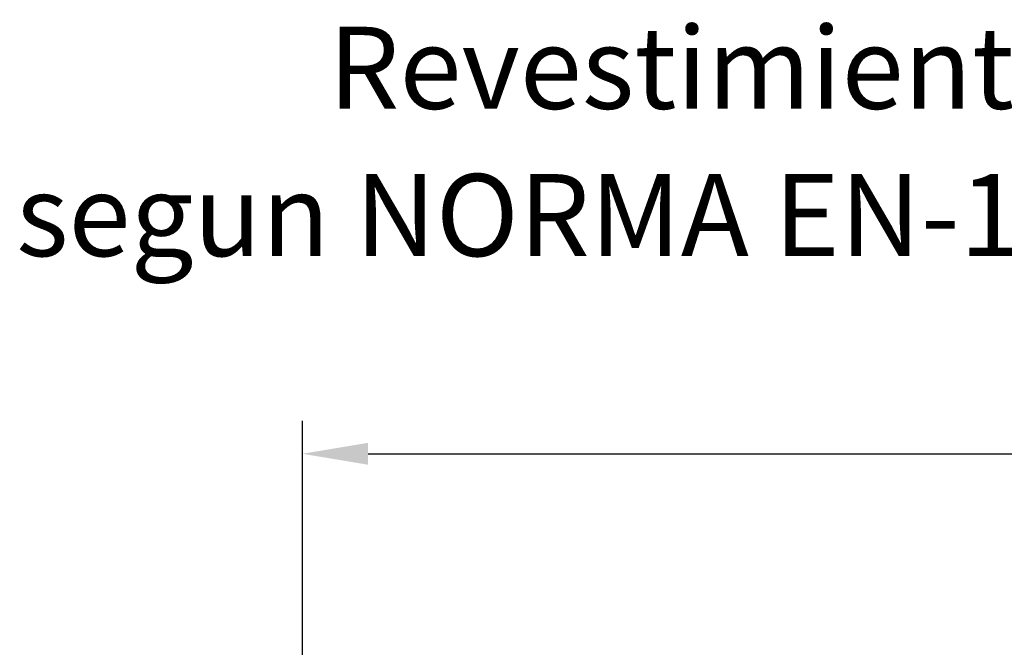
# Model space of a CAD drawing. Extents: x 218 to 389, y 80 to 234.
# Drawn here: x 259 to 289, y 215 to 234 of the extents above; entities that cross this region are included whole.
import ezdxf

# ---------------------------------------------------------------- set-up
doc = ezdxf.new("R2010")
doc.units = 0
doc.header["$LTSCALE"] = 25
doc.header["$MEASUREMENT"] = 0
doc.layers.get('DEFPOINTS').update_dxf_attribs({"linetype": 'CONTINUOUS'})
doc.layers.add('COTAS', color=7, linetype='CONTINUOUS')
doc.layers.add('VERDE', color=3, linetype='CONTINUOUS')
doc.styles.add('ROMANS', font='romans')
doc.styles.get("Standard").update_dxf_attribs({"font": 'txt.shx'})
doc.dimstyles.get("Standard").update_dxf_attribs({"dimtxt": 0.18, "dimasz": 0.18, "dimexe": 0.18, "dimexo": 0.0625, "dimgap": 0.09, "dimtad": 0, "dimtih": 1, "dimtoh": 1, "dimdec": 4, "dimzin": 0, "dimdsep": 46, "dimtxsty": 'Standard', "dimcen": 0.09, "dimadec": 0, "dimazin": 0, "dimtfac": 1, "dimtdec": 4, "dimtofl": 0, "dimtmove": 0, "dimatfit": 3, "dimfxl": 0, "dimtolj": 1, "dimtzin": 0, "dimarcsym": 0})

# ---------------------------------------------------------------- blocks, each defined once
blk = doc.blocks.new('*D9')
at = {"layer": 'COTAS', "color": 0, "linetype": 'Continuous', "lineweight": -2, "ltscale": 40}
for p, q in [((267.532, 206.662), (267.532, 221.98)), ((361.774, 206.482), (361.774, 221.98)), ((269.532, 220.98), (309.248, 220.98)), ((359.774, 220.98), (320.058, 220.98))]:
    blk.add_line(p, q, dxfattribs=at)
at = {"layer": 'COTAS', "color": 0, "linetype": 'Continuous', "ltscale": 40}
for points in [[(269.532, 221.313), (269.532, 220.646), (267.532, 220.98)], [(359.774, 221.313), (359.774, 220.646), (361.774, 220.98)]]:
    blk.add_solid(points, dxfattribs=at)
at = {"layer": 'DEFPOINTS', "color": 0, "linetype": 'Continuous', "ltscale": 40}
for p in [(361.774, 220.98), (267.532, 205.662), (361.774, 205.482)]:
    blk.add_point(p, dxfattribs=at)
at = {"layer": 'COTAS', "color": 7, "linetype": 'Continuous', "ltscale": 40, "insert": (314.653, 220.98), "char_height": 2.5, "attachment_point": 5, "style": 'ROMANS'}
blk.add_mtext('\\A1;9425', dxfattribs=at)

msp = doc.modelspace()

# ---------------------------------------------------------------- texts
at = {"layer": 'VERDE', "color": 7, "style": 'ROMANS'}
for s, p in [('Revestimientos del suelo', (268.32585, 231.48912)), (' segun NORMA EN-1176-1:2008', (258.04361, 227.00126))]:
    msp.add_text(s, height=2.5, dxfattribs=at).set_placement(p)

# ---------------------------------------------------------------- dimensions: what is measured, and where the dimension line sits
at = {"layer": 'COTAS', "color": 7, "linetype": 'Continuous', "ltscale": 40}
dim = msp.add_linear_dim(base=(361.77412, 220.97981), p1=(267.53203, 205.66246), p2=(361.77412, 205.48179), text='9425', dimstyle='Standard', override={"dimtxt": 2.5, "dimasz": 2, "dimexe": 1, "dimexo": 1, "dimgap": 1, "dimtxsty": 'ROMANS', "dimcen": 2, "dimclrt": 7, "dimtfac": 1.4, "dimtmove": 2}, dxfattribs=at)
dim.commit()
dim.dimension.update_dxf_attribs({"geometry": '*D9', "text_midpoint": (314.65308, 220.97981)})

doc.saveas('drawing.dxf')
